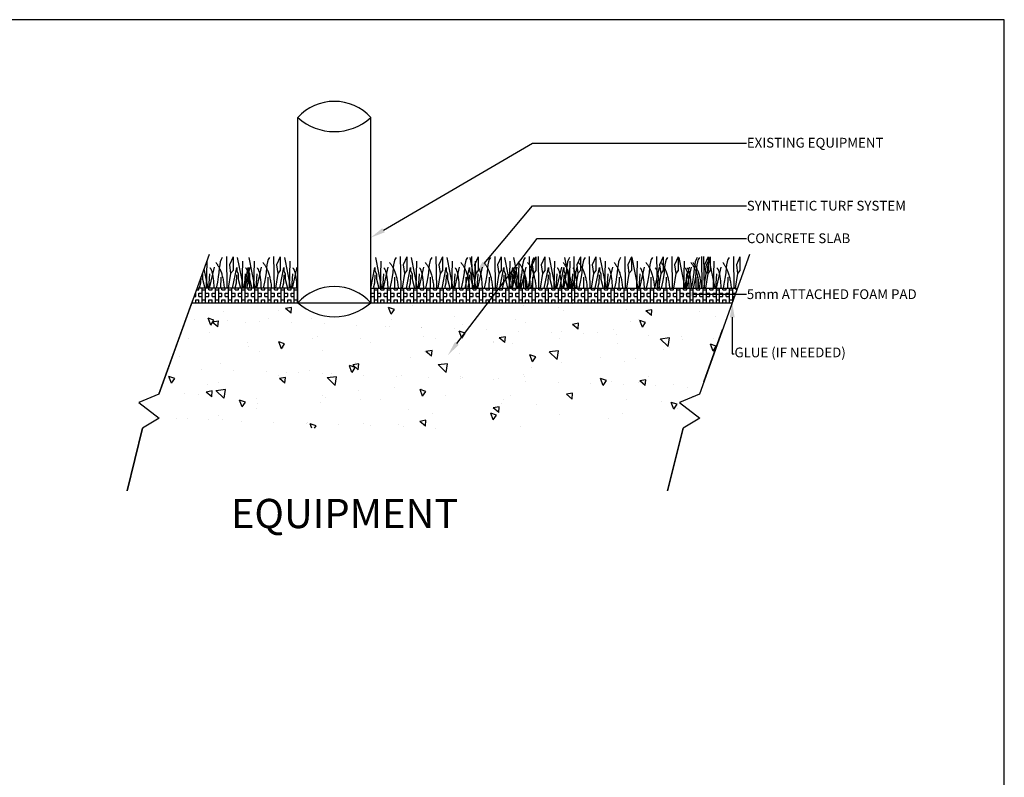
# Model space of a CAD drawing. Units: inches. Extents: x 0 to 21.9, y 0 to 8.2.
# Drawn here: x 5.3 to 10.7, y 4.1 to 8.2 of the extents above; entities that cross this region are included whole.
import ezdxf
from ezdxf import colors
from ezdxf.entities.mleader import LeaderData, LeaderLine
from ezdxf.math import Vec2, Vec3

# ---------------------------------------------------------------- set-up
doc = ezdxf.new("R2010")
doc.units = ezdxf.units.IN
doc.header["$LTSCALE"] = 0.25
doc.header["$MEASUREMENT"] = 0
doc.layers.add('detail', color=7, linetype='Continuous')
doc.styles.add('Annotative', font='arial.ttf')
doc.styles.get("Standard").update_dxf_attribs({"font": 'bgothl.ttf'})

msp = doc.modelspace()

# ---------------------------------------------------------------- hatches: boundary and pattern name
h = msp.add_hatch()
h.set_pattern_fill('BOX', scale=2.7)
h.set_pattern_definition([(90, (-4884.167985, 424.90718), (-0.0714420011, 4e-18), []), (90, (-4884.150125, 424.90718), (-0.0714420011, 4e-18), []), (0, (-4884.167985, 424.90718), (0, 0.0714420011), [-0.0178605003, 0.0178605003]), (0, (-4884.167985, 424.92504), (0, 0.0714420011), [-0.0178605003, 0.0178605003]), (0, (-4884.167985, 424.9429), (0, 0.0714420011), [0.0178605003, -0.0178605003]), (0, (-4884.167985, 424.96076), (0, 0.0714420011), [0.0178605003, -0.0178605003]), (90, (-4884.132264, 424.90718), (-0.0714420011, 4e-18), [0.0178605003, -0.0178605003]), (90, (-4884.114404, 424.90718), (-0.0714420011, 4e-18), [0.0178605003, -0.0178605003])])
h.paths.add_polyline_path([(7.8688, 6.6522), (7.9296, 6.7315), (7.2325, 6.7315), (7.2325, 6.6522)])
h.paths.add_polyline_path([(9.1955, 6.6522), (9.224, 6.7315), (7.9296, 6.7315), (7.8688, 6.6522)])
h = msp.add_hatch()
h.set_pattern_fill('AR-CONC', color=251, scale=2, angle=90)
h.set_pattern_definition([(140, (-4884.168, 424.90718), (0.03320843, 0.379574095), [0.03969, -0.436590007]), (85, (-4884.168, 424.90718), (-0.398060083, -0.073427207), [0.031752, -0.349272005]), (190.4514445, (-4884.1652, 424.9388), (-0.36485165, 0.306146887), [0.03373131, -0.37104441]), (136.1842, (-4884.27383, 424.9072), (0.087592805, 0.56478412), [0.059535, -0.65488501]), (186.635635, (-4884.2665, 424.95424), (-0.51550357, 0.49462311), [0.050596994, -0.55656693]), (81.184164, (-4884.2738, 424.9072), (-0.51550357, 0.49462311), [0.047628, -0.52390801]), (111, (-4884.24737, 424.9601), (0.21306592, 0.315883217), [0.03969, -0.436590007]), (56, (-4884.24737, 424.9601), (-0.38374941, 0.128762476), [0.031752, -0.349272005]), (161.451445, (-4884.2296, 424.98642), (-0.17068349, 0.44464569), [0.03373131, -0.37104441]), (127.5, (-4884.16799, 424.90718), (-0.1761674302, 0.0064349955), [0, -0.345038405, 0, -0.354564006, 0, -0.3505950055]), (97.5, (-4884.16799, 424.90718), (-0.208722681, 0.1392164014), [0, -0.202154403, 0, -0.337100405, 0, -0.133623002]), (57.5, (-4884.16799, 424.78917), (0.0119360383, 0.2824988377), [0, -0.132300002, 0, -0.412776006, 0, -0.547722009]), (47.5, (-4884.16799, 424.73625), (-0.052975557, 0.308622126), [0, -0.171990003, 0, -0.274125604, 0, -0.388962006])])
h.paths.add_polyline_path([(6.2595, 6.6522), (5.9925, 5.9707), (8.9286, 5.9707), (9.0192, 6.0258), (8.9087, 6.1097), (9.0172, 6.1547), (9.1955, 6.6522)])
at = {"layer": 'detail'}
h = msp.add_hatch(dxfattribs=at)
h.set_pattern_fill('BOX', scale=2.7)
h.set_pattern_definition([(90, (-4889.74663, 424.90718), (-0.0714420011, 4e-18), []), (90, (-4889.72877, 424.90718), (-0.0714420011, 4e-18), []), (0, (-4889.74663, 424.90718), (0, 0.0714420011), [-0.0178605003, 0.0178605003]), (0, (-4889.74663, 424.92504), (0, 0.0714420011), [-0.0178605003, 0.0178605003]), (0, (-4889.74663, 424.9429), (0, 0.0714420011), [0.0178605003, -0.0178605003]), (0, (-4889.74663, 424.96076), (0, 0.0714420011), [0.0178605003, -0.0178605003]), (90, (-4889.71091, 424.90718), (-0.0714420011, 4e-18), [0.0178605003, -0.0178605003]), (90, (-4889.69305, 424.90718), (-0.0714420011, 4e-18), [0.0178605003, -0.0178605003])])
h.paths.add_polyline_path([(6.8356, 6.7315), (6.2879, 6.7315), (6.2595, 6.6522), (6.8356, 6.6522)])

# ---------------------------------------------------------------- linework, layer by layer
at = {"color": 7}
for p, q in [((6.8356, 6.6522), (6.8356, 7.6576)), ((7.2325, 6.7315), (7.3912, 6.7315)), ((7.2325, 6.7315), (7.2325, 6.6522)), ((6.0811, 6.1547), (6.2595, 6.6522))]:
    msp.add_line(p, q, dxfattribs=at)
at = {"color": 92}
for p, q in [((6.4479, 6.9033), (6.4503, 6.7315)), ((6.4837, 6.9003), (6.4639, 6.8577)), ((6.4837, 6.9003), (6.4837, 6.8787)), ((6.7042, 6.9033), (6.7067, 6.7315)), ((6.74, 6.9003), (6.7203, 6.8577)), ((6.74, 6.9003), (6.74, 6.8787)), ((7.3924, 6.9033), (7.3949, 6.7315)), ((7.4282, 6.9003), (7.4085, 6.8577)), ((7.4282, 6.9003), (7.4282, 6.8787)), ((7.5861, 6.9033), (7.5886, 6.7315)), ((7.6219, 6.9003), (7.6021, 6.8577)), ((7.6219, 6.9003), (7.6219, 6.8787)), ((7.7798, 6.9033), (7.7823, 6.7315)), ((7.8156, 6.9003), (7.7958, 6.8577)), ((7.8156, 6.9003), (7.8156, 6.8787)), ((7.9051, 6.9033), (7.9076, 6.7315)), ((7.9409, 6.9003), (7.9211, 6.8577)), ((7.9409, 6.9003), (7.9409, 6.8787)), ((8.0931, 6.9033), (8.0955, 6.7315)), ((8.1289, 6.9003), (8.1091, 6.8577)), ((8.1289, 6.9003), (8.1289, 6.8787)), ((8.1415, 6.9033), (8.1439, 6.7315)), ((8.1772, 6.9003), (8.1575, 6.8577)), ((8.1772, 6.9003), (8.1772, 6.8787)), ((8.3346, 6.9033), (8.3371, 6.7315)), ((8.3704, 6.9003), (8.3506, 6.8577)), ((8.3704, 6.9003), (8.3704, 6.8787)), ((8.4189, 6.9033), (8.4214, 6.7315)), ((8.4547, 6.9003), (8.435, 6.8577)), ((8.4547, 6.9003), (8.4547, 6.8787)), ((8.6115, 6.9033), (8.614, 6.7315)), ((8.6115, 6.9033), (8.614, 6.7315)), ((8.6473, 6.9003), (8.6275, 6.8577)), ((8.6473, 6.9003), (8.6275, 6.8577)), ((8.6473, 6.9003), (8.6473, 6.8787)), ((8.6473, 6.9003), (8.6473, 6.8787)), ((8.7847, 6.9033), (8.7872, 6.7315)), ((8.7847, 6.9033), (8.7872, 6.7315)), ((8.8205, 6.9003), (8.8008, 6.8577)), ((8.8205, 6.9003), (8.8008, 6.8577)), ((8.8205, 6.9003), (8.8205, 6.8787)), ((8.8205, 6.9003), (8.8205, 6.8787)), ((8.8665, 6.9033), (8.8689, 6.7315)), ((8.9023, 6.9003), (8.8825, 6.8577)), ((8.9023, 6.9003), (8.9023, 6.8787)), ((9.0284, 6.9033), (9.0308, 6.7315)), ((9.0397, 6.9033), (9.0422, 6.7315)), ((9.0642, 6.9003), (9.0444, 6.8577)), ((9.0755, 6.9003), (9.0557, 6.8577)), ((9.0642, 6.9003), (9.0642, 6.8787)), ((9.0755, 6.9003), (9.0755, 6.8787)), ((9.2016, 6.9033), (9.2041, 6.7315)), ((9.2374, 6.9003), (9.2176, 6.8577)), ((9.2374, 6.9003), (9.2374, 6.8787)), ((6.3423, 6.8781), (6.3387, 6.7315)), ((6.4639, 6.8577), (6.4707, 6.8109)), ((6.4837, 6.8787), (6.4837, 6.8269)), ((6.507, 6.8984), (6.54, 6.7315)), ((6.536, 6.8781), (6.5324, 6.7315)), ((6.5697, 6.8984), (6.6027, 6.7315)), ((6.5987, 6.8781), (6.595, 6.7315)), ((6.7203, 6.8577), (6.727, 6.8109)), ((6.74, 6.8787), (6.74, 6.8269)), ((6.7634, 6.8984), (6.7963, 6.7315)), ((6.7924, 6.8781), (6.7887, 6.7315)), ((7.2579, 6.8984), (7.2909, 6.7315)), ((7.2869, 6.8781), (7.2833, 6.7315)), ((7.4085, 6.8577), (7.4153, 6.8109)), ((7.4282, 6.8787), (7.4282, 6.8269)), ((7.4516, 6.8984), (7.4845, 6.7315)), ((7.4806, 6.8781), (7.4769, 6.7315)), ((7.6021, 6.8577), (7.6089, 6.8109)), ((7.6219, 6.8787), (7.6219, 6.8269)), ((7.6453, 6.8984), (7.6782, 6.7315)), ((7.6743, 6.8781), (7.6706, 6.7315)), ((7.7706, 6.8984), (7.8035, 6.7315)), ((7.7958, 6.8577), (7.8026, 6.8109)), ((7.7996, 6.8781), (7.7959, 6.7315)), ((7.8156, 6.8787), (7.8156, 6.8269)), ((7.9211, 6.8577), (7.9279, 6.8109)), ((7.9409, 6.8787), (7.9409, 6.8269)), ((7.9585, 6.8984), (7.9915, 6.7315)), ((7.9875, 6.8781), (7.9839, 6.7315)), ((8.0069, 6.8984), (8.0399, 6.7315)), ((8.0359, 6.8781), (8.0323, 6.7315)), ((8.1091, 6.8577), (8.1159, 6.8109)), ((8.1289, 6.8787), (8.1289, 6.8269)), ((8.1575, 6.8577), (8.1643, 6.8109)), ((8.1772, 6.8787), (8.1772, 6.8269)), ((8.2001, 6.8984), (8.233, 6.7315)), ((8.2291, 6.8781), (8.2254, 6.7315)), ((8.2844, 6.8984), (8.3174, 6.7315)), ((8.3134, 6.8781), (8.3098, 6.7315)), ((8.3506, 6.8577), (8.3574, 6.8109)), ((8.3704, 6.8787), (8.3704, 6.8269)), ((8.435, 6.8577), (8.4418, 6.8109)), ((8.4547, 6.8787), (8.4547, 6.8269)), ((8.477, 6.8984), (8.5099, 6.7315)), ((8.506, 6.8781), (8.5023, 6.7315)), ((8.6275, 6.8577), (8.6343, 6.8109)), ((8.6275, 6.8577), (8.6343, 6.8109)), ((8.6473, 6.8787), (8.6473, 6.8269)), ((8.6473, 6.8787), (8.6473, 6.8269)), ((8.6502, 6.8984), (8.6832, 6.7315)), ((8.6502, 6.8984), (8.6832, 6.7315)), ((8.6792, 6.8781), (8.6755, 6.7315)), ((8.6792, 6.8781), (8.6755, 6.7315)), ((8.8008, 6.8577), (8.8076, 6.8109)), ((8.8008, 6.8577), (8.8076, 6.8109)), ((8.8205, 6.8787), (8.8205, 6.8269)), ((8.8205, 6.8787), (8.8205, 6.8269)), ((8.8825, 6.8577), (8.8893, 6.8109)), ((8.9023, 6.8787), (8.9023, 6.8269)), ((8.9052, 6.8984), (8.9381, 6.7315)), ((8.9342, 6.8781), (8.9305, 6.7315)), ((9.0444, 6.8577), (9.0512, 6.8109)), ((9.0557, 6.8577), (9.0625, 6.8109)), ((9.0642, 6.8787), (9.0642, 6.8269)), ((9.0671, 6.8984), (9.1, 6.7315)), ((9.0755, 6.8787), (9.0755, 6.8269)), ((9.0961, 6.8781), (9.0924, 6.7315)), ((9.2176, 6.8577), (9.2244, 6.8109)), ((9.2374, 6.8787), (9.2374, 6.8269)), ((6.3165, 6.8112), (6.3177, 6.8084)), ((6.3177, 6.8084), (6.3177, 6.7806)), ((6.3256, 6.8366), (6.3463, 6.7315)), ((6.3559, 6.8096), (6.3506, 6.7315)), ((6.3806, 6.8448), (6.3543, 6.7315)), ((6.4707, 6.8109), (6.4579, 6.7315)), ((6.4837, 6.8269), (6.4707, 6.8109)), ((6.4816, 6.7315), (6.5039, 6.8429)), ((6.5033, 6.8041), (6.5015, 6.7591)), ((6.5039, 6.8429), (6.5039, 6.8256)), ((6.5039, 6.8256), (6.5113, 6.8084)), ((6.5113, 6.8084), (6.5113, 6.7806)), ((6.5443, 6.7315), (6.5666, 6.8429)), ((6.5496, 6.8096), (6.5443, 6.7315)), ((6.5743, 6.8448), (6.5479, 6.7315)), ((6.566, 6.8041), (6.5641, 6.7591)), ((6.5666, 6.8429), (6.5666, 6.8256)), ((6.5666, 6.8256), (6.574, 6.8084)), ((6.574, 6.8084), (6.574, 6.7806)), ((6.6123, 6.8096), (6.6069, 6.7315)), ((6.637, 6.8448), (6.6106, 6.7315)), ((6.727, 6.8109), (6.7142, 6.7315)), ((6.74, 6.8269), (6.727, 6.8109)), ((6.7379, 6.7315), (6.7603, 6.8429)), ((6.7597, 6.8041), (6.7578, 6.7591)), ((6.7603, 6.8429), (6.7603, 6.8256)), ((6.7603, 6.8256), (6.7677, 6.8084)), ((6.7677, 6.8084), (6.7677, 6.7806)), ((6.8059, 6.8096), (6.8006, 6.7315)), ((6.8306, 6.8448), (6.8043, 6.7315)), ((7.2325, 6.7315), (7.2548, 6.8429)), ((7.2542, 6.8041), (7.2524, 6.7591)), ((7.2548, 6.8429), (7.2548, 6.8256)), ((7.2548, 6.8256), (7.2622, 6.8084)), ((7.2622, 6.8084), (7.2622, 6.7806)), ((7.3005, 6.8096), (7.2952, 6.7315)), ((7.3252, 6.8448), (7.2988, 6.7315)), ((7.4153, 6.8109), (7.4024, 6.7315)), ((7.4282, 6.8269), (7.4153, 6.8109)), ((7.4261, 6.7315), (7.4485, 6.8429)), ((7.4479, 6.8041), (7.446, 6.7591)), ((7.4485, 6.8429), (7.4485, 6.8256)), ((7.4485, 6.8256), (7.4559, 6.8084)), ((7.4559, 6.8084), (7.4559, 6.7806)), ((7.4942, 6.8096), (7.4888, 6.7315)), ((7.5188, 6.8448), (7.4925, 6.7315)), ((7.6089, 6.8109), (7.5961, 6.7315)), ((7.6219, 6.8269), (7.6089, 6.8109)), ((7.6198, 6.7315), (7.6422, 6.8429)), ((7.6416, 6.8041), (7.6397, 6.7591)), ((7.6422, 6.8429), (7.6422, 6.8256)), ((7.6422, 6.8256), (7.6496, 6.8084)), ((7.6496, 6.8084), (7.6496, 6.7806)), ((7.6878, 6.8096), (7.6825, 6.7315)), ((7.7125, 6.8448), (7.6862, 6.7315)), ((7.7451, 6.7315), (7.7675, 6.8429)), ((7.7669, 6.8041), (7.765, 6.7591)), ((7.7675, 6.8429), (7.7675, 6.8256)), ((7.7675, 6.8256), (7.7749, 6.8084)), ((7.7749, 6.8084), (7.7749, 6.7806)), ((7.8026, 6.8109), (7.7898, 6.7315)), ((7.8156, 6.8269), (7.8026, 6.8109)), ((7.8132, 6.8096), (7.8078, 6.7315)), ((7.8378, 6.8448), (7.8115, 6.7315)), ((7.9279, 6.8109), (7.9151, 6.7315)), ((7.9409, 6.8269), (7.9279, 6.8109)), ((7.9331, 6.7315), (7.9555, 6.8429)), ((7.9548, 6.8041), (7.953, 6.7591)), ((7.9555, 6.8429), (7.9555, 6.8256)), ((7.9555, 6.8256), (7.9629, 6.8084)), ((7.9629, 6.8084), (7.9629, 6.7806)), ((7.9815, 6.7315), (8.0038, 6.8429)), ((8.0011, 6.8096), (7.9958, 6.7315)), ((8.0258, 6.8448), (7.9995, 6.7315)), ((8.0032, 6.8041), (8.0014, 6.7591)), ((8.0038, 6.8429), (8.0038, 6.8256)), ((8.0038, 6.8256), (8.0113, 6.8084)), ((8.0113, 6.8084), (8.0113, 6.7806)), ((8.0495, 6.8096), (8.0442, 6.7315)), ((8.0742, 6.8448), (8.0478, 6.7315)), ((8.1159, 6.8109), (8.1031, 6.7315)), ((8.1289, 6.8269), (8.1159, 6.8109)), ((8.1643, 6.8109), (8.1515, 6.7315)), ((8.1772, 6.8269), (8.1643, 6.8109)), ((8.1746, 6.7315), (8.197, 6.8429)), ((8.1964, 6.8041), (8.1945, 6.7591)), ((8.197, 6.8429), (8.197, 6.8256)), ((8.197, 6.8256), (8.2044, 6.8084)), ((8.2044, 6.8084), (8.2044, 6.7806)), ((8.2427, 6.8096), (8.2373, 6.7315)), ((8.2673, 6.8448), (8.241, 6.7315)), ((8.259, 6.7315), (8.2813, 6.8429)), ((8.2807, 6.8041), (8.2789, 6.7591)), ((8.2813, 6.8429), (8.2813, 6.8256)), ((8.2813, 6.8256), (8.2887, 6.8084)), ((8.2887, 6.8084), (8.2887, 6.7806)), ((8.327, 6.8096), (8.3217, 6.7315)), ((8.3517, 6.8448), (8.3253, 6.7315)), ((8.3574, 6.8109), (8.3446, 6.7315)), ((8.3704, 6.8269), (8.3574, 6.8109)), ((8.4418, 6.8109), (8.429, 6.7315)), ((8.4547, 6.8269), (8.4418, 6.8109)), ((8.4515, 6.7315), (8.4739, 6.8429)), ((8.4733, 6.8041), (8.4714, 6.7591)), ((8.4739, 6.8429), (8.4739, 6.8256)), ((8.4739, 6.8256), (8.4813, 6.8084)), ((8.4813, 6.8084), (8.4813, 6.7806)), ((8.5196, 6.8096), (8.5142, 6.7315)), ((8.5442, 6.8448), (8.5179, 6.7315)), ((8.5442, 6.8448), (8.5179, 6.7315)), ((8.6343, 6.8109), (8.6215, 6.7315)), ((8.6343, 6.8109), (8.6215, 6.7315)), ((8.6473, 6.8269), (8.6343, 6.8109)), ((8.6473, 6.8269), (8.6343, 6.8109)), ((8.6928, 6.8096), (8.6874, 6.7315)), ((8.6928, 6.8096), (8.6874, 6.7315)), ((8.7175, 6.8448), (8.6911, 6.7315)), ((8.7175, 6.8448), (8.6911, 6.7315)), ((8.7992, 6.8448), (8.7729, 6.7315)), ((8.8076, 6.8109), (8.7947, 6.7315)), ((8.8076, 6.8109), (8.7947, 6.7315)), ((8.8205, 6.8269), (8.8076, 6.8109)), ((8.8205, 6.8269), (8.8076, 6.8109)), ((8.8893, 6.8109), (8.8765, 6.7315)), ((8.9023, 6.8269), (8.8893, 6.8109)), ((8.9611, 6.8448), (8.9348, 6.7315)), ((8.9478, 6.8096), (8.9424, 6.7315)), ((8.9724, 6.8448), (8.9461, 6.7315)), ((9.0512, 6.8109), (9.0384, 6.7315)), ((9.0625, 6.8109), (9.0497, 6.7315)), ((9.0642, 6.8269), (9.0512, 6.8109)), ((9.0755, 6.8269), (9.0625, 6.8109)), ((9.1097, 6.8096), (9.1043, 6.7315)), ((9.1343, 6.8448), (9.108, 6.7315)), ((9.2244, 6.8109), (9.2116, 6.7315)), ((9.2374, 6.8269), (9.2244, 6.8109)), ((6.3078, 6.7591), (6.3022, 6.7387)), ((6.3091, 6.7906), (6.3078, 6.7591)), ((6.3177, 6.7806), (6.3303, 6.7315)), ((6.417, 6.7911), (6.4162, 6.7315)), ((6.5015, 6.7591), (6.4959, 6.7387)), ((6.5113, 6.7806), (6.524, 6.7315)), ((6.5641, 6.7591), (6.5586, 6.7387)), ((6.574, 6.7806), (6.5867, 6.7315)), ((6.6734, 6.7911), (6.6726, 6.7315)), ((6.7578, 6.7591), (6.7523, 6.7387)), ((6.7677, 6.7806), (6.7803, 6.7315)), ((7.2524, 6.7591), (7.2468, 6.7387)), ((7.2622, 6.7806), (7.2749, 6.7315)), ((7.3616, 6.7911), (7.3608, 6.7315)), ((7.446, 6.7591), (7.4405, 6.7387)), ((7.4559, 6.7806), (7.4686, 6.7315)), ((7.5553, 6.7911), (7.5545, 6.7315)), ((7.6397, 6.7591), (7.6342, 6.7387)), ((7.6496, 6.7806), (7.6622, 6.7315)), ((7.7489, 6.7911), (7.7481, 6.7315)), ((7.765, 6.7591), (7.7595, 6.7387)), ((7.7749, 6.7806), (7.7876, 6.7315)), ((7.8742, 6.7911), (7.8735, 6.7315)), ((7.953, 6.7591), (7.9474, 6.7387)), ((7.9629, 6.7806), (7.9755, 6.7315)), ((8.0014, 6.7591), (7.9958, 6.7387)), ((8.0113, 6.7806), (8.0239, 6.7315)), ((8.0622, 6.7911), (8.0614, 6.7315)), ((8.1106, 6.7911), (8.1098, 6.7315)), ((8.1945, 6.7591), (8.189, 6.7387)), ((8.2044, 6.7806), (8.2171, 6.7315)), ((8.2789, 6.7591), (8.2733, 6.7387)), ((8.2887, 6.7806), (8.3014, 6.7315)), ((8.3038, 6.7911), (8.303, 6.7315)), ((8.3881, 6.7911), (8.3873, 6.7315)), ((8.4714, 6.7591), (8.4659, 6.7387)), ((8.4813, 6.7806), (8.494, 6.7315)), ((8.5807, 6.7911), (8.5799, 6.7315)), ((8.5807, 6.7911), (8.5799, 6.7315)), ((8.7539, 6.7911), (8.7531, 6.7315)), ((8.7539, 6.7911), (8.7531, 6.7315)), ((8.8356, 6.7911), (8.8348, 6.7315)), ((8.9975, 6.7911), (8.9967, 6.7315)), ((9.0088, 6.7911), (9.0081, 6.7315)), ((9.1707, 6.7911), (9.17, 6.7315)), ((6.3022, 6.7387), (6.304, 6.7315)), ((6.4959, 6.7387), (6.4977, 6.7315)), ((6.5586, 6.7387), (6.5604, 6.7315)), ((6.7523, 6.7387), (6.7541, 6.7315)), ((7.2468, 6.7387), (7.2486, 6.7315)), ((7.4405, 6.7387), (7.4423, 6.7315)), ((7.6342, 6.7387), (7.6359, 6.7315)), ((7.7595, 6.7387), (7.7613, 6.7315)), ((7.9474, 6.7387), (7.9492, 6.7315)), ((7.9958, 6.7387), (7.9976, 6.7315)), ((8.189, 6.7387), (8.1908, 6.7315)), ((8.2733, 6.7387), (8.2751, 6.7315)), ((8.4659, 6.7387), (8.4677, 6.7315))]:
    msp.add_line(p, q, dxfattribs=at)
at = {"color": 7, "lineweight": 30}
for p, q in [((7.2325, 6.7315), (9.224, 6.7315)), ((6.2595, 6.6522), (9.1955, 6.6522)), ((9.0417, 6.2231), (9.1433, 6.5064))]:
    msp.add_line(p, q, dxfattribs=at)
at = {"lineweight": 30}
msp.add_lwpolyline([(10.6732, 8.1888), (-0.0233, 8.1888), (-0.0233, -0.0385), (10.6732, -0.0385)], close=True, dxfattribs=at)
at = {"color": 7, "lineweight": 30}
for points in [[(6.3535, 6.9146), (6.0811, 6.1547), (5.9726, 6.1097), (6.0831, 6.0258), (5.9925, 5.9707), (5.9086, 5.6307), (5.9925, 5.9707)], [(9.2896, 6.9146), (9.0172, 6.1547), (8.9087, 6.1097), (9.0192, 6.0258), (8.9286, 5.9707), (8.8446, 5.6307), (8.9286, 5.9707)]]:
    msp.add_lwpolyline(points, dxfattribs=at)
at = {"color": 7}
for centre, radius, start, end in [((7.034, 7.477), 0.2684, 42.3182, 137.6818), ((7.034, 7.8773), 0.296, 227.9051, 312.0949), ((7.034, 6.4715), 0.2684, 42.3182, 137.6818), ((7.034, 6.8718), 0.296, 227.9051, 312.0949)]:
    msp.add_arc(centre, radius, start, end, dxfattribs=at)
at = {"color": 92}
for points, degree in [([(6.3899, 6.87), (6.4279, 6.8258), (6.436, 6.7315)], 2), ([(6.425, 6.8978), (6.4043, 6.8742), (6.4141, 6.8205), (6.3914, 6.7315)], 3), ([(6.6462, 6.87), (6.6842, 6.8258), (6.6924, 6.7315)], 2), ([(6.6814, 6.8978), (6.6606, 6.8742), (6.6705, 6.8205), (6.6478, 6.7315)], 3), ([(7.3344, 6.87), (7.3724, 6.8258), (7.3806, 6.7315)], 2), ([(7.3696, 6.8978), (7.3488, 6.8742), (7.3587, 6.8205), (7.336, 6.7315)], 3), ([(7.5281, 6.87), (7.5661, 6.8258), (7.5742, 6.7315)], 2), ([(7.5633, 6.8978), (7.5425, 6.8742), (7.5524, 6.8205), (7.5297, 6.7315)], 3), ([(7.7218, 6.87), (7.7598, 6.8258), (7.7679, 6.7315)], 2), ([(7.7569, 6.8978), (7.7362, 6.8742), (7.7461, 6.8205), (7.7233, 6.7315)], 3), ([(7.8471, 6.87), (7.8851, 6.8258), (7.8932, 6.7315)], 2), ([(7.8823, 6.8978), (7.8615, 6.8742), (7.8714, 6.8205), (7.8487, 6.7315)], 3), ([(8.0351, 6.87), (8.0731, 6.8258), (8.0812, 6.7315)], 2), ([(8.0702, 6.8978), (8.0495, 6.8742), (8.0593, 6.8205), (8.0366, 6.7315)], 3), ([(8.0835, 6.87), (8.1215, 6.8258), (8.1296, 6.7315)], 2), ([(8.1186, 6.8978), (8.0978, 6.8742), (8.1077, 6.8205), (8.085, 6.7315)], 3), ([(8.2766, 6.87), (8.3146, 6.8258), (8.3227, 6.7315)], 2), ([(8.3118, 6.8978), (8.291, 6.8742), (8.3009, 6.8205), (8.2782, 6.7315)], 3), ([(8.3609, 6.87), (8.399, 6.8258), (8.4071, 6.7315)], 2), ([(8.3961, 6.8978), (8.3753, 6.8742), (8.3852, 6.8205), (8.3625, 6.7315)], 3), ([(8.5535, 6.87), (8.5915, 6.8258), (8.5996, 6.7315)], 2), ([(8.5535, 6.87), (8.5915, 6.8258), (8.5996, 6.7315)], 2), ([(8.5887, 6.8978), (8.5679, 6.8742), (8.5778, 6.8205), (8.5551, 6.7315)], 3), ([(8.5887, 6.8978), (8.5679, 6.8742), (8.5778, 6.8205), (8.5551, 6.7315)], 3), ([(8.7267, 6.87), (8.7647, 6.8258), (8.7729, 6.7315)], 2), ([(8.7267, 6.87), (8.7647, 6.8258), (8.7729, 6.7315)], 2), ([(8.7619, 6.8978), (8.7411, 6.8742), (8.751, 6.8205), (8.7283, 6.7315)], 3), ([(8.7619, 6.8978), (8.7411, 6.8742), (8.751, 6.8205), (8.7283, 6.7315)], 3), ([(8.8085, 6.87), (8.8465, 6.8258), (8.8546, 6.7315)], 2), ([(8.8436, 6.8978), (8.8229, 6.8742), (8.8328, 6.8205), (8.81, 6.7315)], 3), ([(8.9704, 6.87), (9.0084, 6.8258), (9.0165, 6.7315)], 2), ([(9.0055, 6.8978), (8.9848, 6.8742), (8.9946, 6.8205), (8.9719, 6.7315)], 3), ([(8.9817, 6.87), (9.0197, 6.8258), (9.0278, 6.7315)], 2), ([(9.0169, 6.8978), (8.9961, 6.8742), (9.006, 6.8205), (8.9833, 6.7315)], 3), ([(9.1436, 6.87), (9.1816, 6.8258), (9.1897, 6.7315)], 2), ([(9.1788, 6.8978), (9.158, 6.8742), (9.1679, 6.8205), (9.1452, 6.7315)], 3), ([(6.3584, 6.8411), (6.3758, 6.8231), (6.3797, 6.7315)], 2), ([(6.5521, 6.8411), (6.5695, 6.8231), (6.5734, 6.7315)], 2), ([(6.6147, 6.8411), (6.6322, 6.8231), (6.636, 6.7315)], 2), ([(6.8084, 6.8411), (6.8258, 6.8231), (6.8297, 6.7315)], 2), ([(7.303, 6.8411), (7.3204, 6.8231), (7.3243, 6.7315)], 2), ([(7.4966, 6.8411), (7.5141, 6.8231), (7.5179, 6.7315)], 2), ([(7.6903, 6.8411), (7.7077, 6.8231), (7.7116, 6.7315)], 2), ([(7.8156, 6.8411), (7.8331, 6.8231), (7.8369, 6.7315)], 2), ([(8.0036, 6.8411), (8.021, 6.8231), (8.0249, 6.7315)], 2), ([(8.052, 6.8411), (8.0694, 6.8231), (8.0733, 6.7315)], 2), ([(8.2451, 6.8411), (8.2626, 6.8231), (8.2664, 6.7315)], 2), ([(8.3295, 6.8411), (8.3469, 6.8231), (8.3508, 6.7315)], 2), ([(8.522, 6.8411), (8.5395, 6.8231), (8.5433, 6.7315)], 2), ([(8.522, 6.8411), (8.5395, 6.8231), (8.5433, 6.7315)], 2), ([(8.6953, 6.8411), (8.7127, 6.8231), (8.7166, 6.7315)], 2), ([(8.6953, 6.8411), (8.7127, 6.8231), (8.7166, 6.7315)], 2), ([(8.777, 6.8411), (8.7944, 6.8231), (8.7983, 6.7315)], 2), ([(8.9389, 6.8411), (8.9563, 6.8231), (8.9602, 6.7315)], 2), ([(8.9502, 6.8411), (8.9677, 6.8231), (8.9715, 6.7315)], 2), ([(9.1121, 6.8411), (9.1296, 6.8231), (9.1334, 6.7315)], 2)]:
    msp.add_open_spline(points, degree=degree, dxfattribs=at)
at = {"layer": 'detail', "color": 7}
msp.add_line((7.2325, 6.6522), (7.2325, 7.6576), dxfattribs=at)
at = {"layer": 'detail', "color": 7, "lineweight": 30}
msp.add_line((6.8356, 6.7315), (6.2879, 6.7315), dxfattribs=at)
at = {"layer": 'detail', "color": 7, "linetype": 'Continuous'}
msp.add_lwpolyline([(-0.0233, -0.0385), (10.6732, -0.0385), (10.6732, 8.1888), (-0.0233, 8.1888)], close=True, dxfattribs=at)

# ---------------------------------------------------------------- texts
at = {"color": 7, "insert": (6.4722, 5.5869), "char_height": 0.15876, "attachment_point": 1}
msp.add_mtext_dynamic_manual_height_columns('EQUIPMENT', width=2.557656, gutter_width=0.2646, heights=[0], dxfattribs=at)

# ---------------------------------------------------------------- leaders
at = {"color": 7}
ml = msp.add_multileader_mtext('Standard', dxfattribs=at)
ml.set_content('EXISTING EQUIPMENT', color=7, style='Annotative')
ml.set_leader_properties()
ml.build(insert=Vec2(0, 0))
ml.multileader.update_dxf_attribs({"dogleg_length": 0.36, "arrow_head_size": 0.0794})
ctx = ml.context
ctx.base_point, ctx.char_height, ctx.arrow_head_size, ctx.landing_gap_size, ctx.plane_origin = Vec3(9.2722, 7.5189), 0.05292, 0.0794, 0.00238, Vec3(7.2325, 7.0056)
notes = []
notes.append((ctx, [(0, (1, 1, 0), (8.1113, 7.5189), (1, 0), 1.1609, [(0, [(7.2325, 7.0056)], 0, [])])]))
ctx.mtext.insert, ctx.mtext.flow_direction = Vec3(9.2746, 7.5474), 5
ml = msp.add_multileader_mtext('Standard', dxfattribs=at)
ml.set_content('SYNTHETIC TURF SYSTEM', color=7, style='Annotative')
ml.set_leader_properties()
ml.build(insert=Vec2(0, 0))
ml.multileader.update_dxf_attribs({"dogleg_length": 0.36, "arrow_head_size": 0.0794})
ctx = ml.context
ctx.base_point, ctx.char_height, ctx.arrow_head_size, ctx.landing_gap_size, ctx.plane_origin = Vec3(9.2722, 7.1785), 0.05292, 0.0794, 0.00238, Vec3(7.7977, 6.8048)
notes.append((ctx, [(0, (1, 1, 0), (8.1113, 7.1785), (1, 0), 1.1609, [(0, [(7.7977, 6.8048)], 0, [])])]))
ctx.mtext.insert, ctx.mtext.flow_direction = Vec3(9.2746, 7.2054), 5
ml = msp.add_multileader_mtext('Standard', dxfattribs=at)
ml.set_content('CONCRETE SLAB', color=7, style='Annotative')
ml.set_leader_properties()
ml.build(insert=Vec2(0, 0))
ml.multileader.update_dxf_attribs({"dogleg_length": 0.36, "arrow_head_size": 0.0794})
ctx = ml.context
ctx.base_point, ctx.char_height, ctx.arrow_head_size, ctx.landing_gap_size, ctx.plane_origin = Vec3(9.2722, 7.0014), 0.05292, 0.0794, 0.00238, Vec3(7.6515, 6.3682)
notes.append((ctx, [(0, (1, 1, 0), (8.1362, 7.0014), (1, 0), 1.136, [(0, [(7.6515, 6.3682)], 0, [])])]))
ctx.mtext.insert, ctx.mtext.flow_direction = Vec3(9.2746, 7.0284), 5
ml = msp.add_multileader_mtext('Standard', dxfattribs=at)
ml.set_content('5mm ATTACHED FOAM PAD', color=7, style='Annotative')
ml.set_leader_properties()
ml.build(insert=Vec2(0, 0))
ml.multileader.update_dxf_attribs({"dogleg_length": 0.36, "arrow_head_size": 0.0794})
ctx = ml.context
ctx.base_point, ctx.char_height, ctx.arrow_head_size, ctx.landing_gap_size, ctx.plane_origin = Vec3(9.2722, 6.6979), 0.05292, 0.0794, 0.00238, Vec3(8.9079, 6.6979)
notes.append((ctx, [(0, (1, 1, 0), (9.2627, 6.6979), (1, 0), 0.00953, [(0, [(8.9079, 6.6979)], 0, [])])]))
ctx.mtext.insert, ctx.mtext.flow_direction = Vec3(9.2746, 6.7248), 5
at = {"layer": 'detail', "color": 7}
ml = msp.add_multileader_mtext('Standard', dxfattribs=at)
ml.set_content('GLUE (IF NEEDED)', color=7, style='Annotative')
ml.set_leader_properties()
ml.build(insert=Vec2(0, 0))
ml.multileader.update_dxf_attribs({"dogleg_length": 0.36, "arrow_head_size": 0.0794})
ctx = ml.context
ctx.base_point, ctx.char_height, ctx.arrow_head_size, ctx.landing_gap_size, ctx.plane_origin = Vec3(9.205, 6.3744), 0.05292, 0.0794, 0.00238, Vec3(9.1955, 6.6522)
notes.append((ctx, [(0, (1, 1, 0), (9.1955, 6.3744), (1, 0), 0.00953, [(0, [(9.1955, 6.6522)], 0, [])])]))
ctx.mtext.insert, ctx.mtext.flow_direction = Vec3(9.2074, 6.4086), 5
for ctx, leaders in notes:
    for number, flags, end, landing, length, lines in leaders:
        leader = LeaderData()
        leader.index, (leader.has_last_leader_line, leader.has_dogleg_vector, leader.attachment_direction) = number, flags
        leader.last_leader_point, leader.dogleg_vector, leader.dogleg_length = Vec3(end), Vec3(landing), length
        for number, points, colour, breaks in lines:
            line = LeaderLine()
            line.index, line.vertices, line.color, line.breaks = number, Vec3.list(points), colors.encode_raw_color(colour), breaks
            leader.lines.append(line)
        ctx.leaders.append(leader)

doc.saveas('drawing.dxf')
